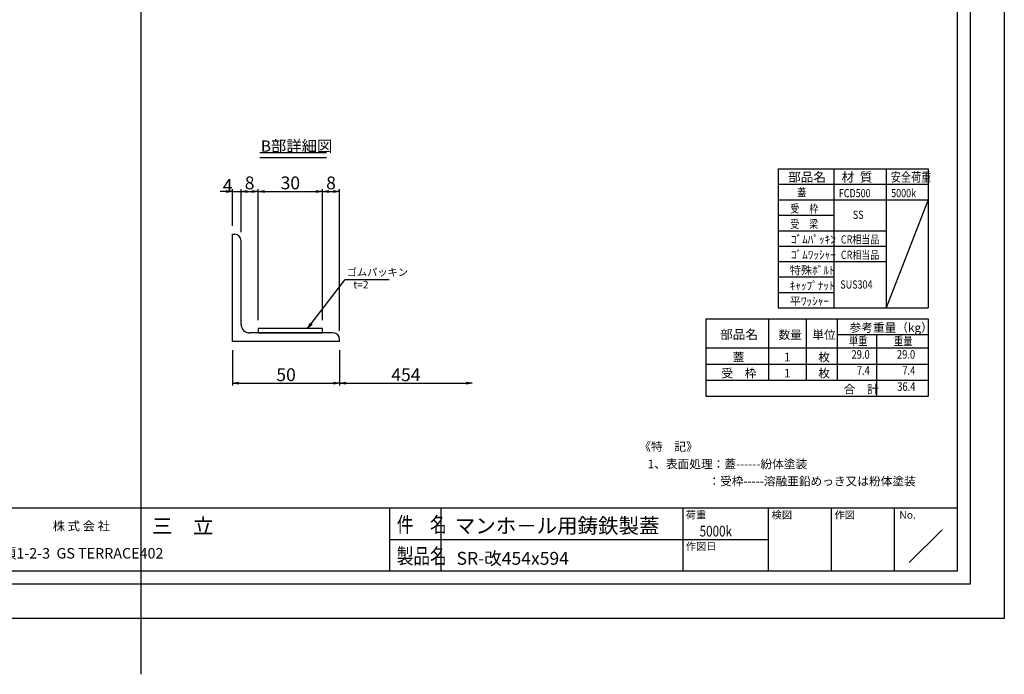
# Model space of a CAD drawing. Extents: x 88781 to 94032, y 34096 to 37649.
# Drawn here: x 90535 to 92833, y 34096 to 35623 of the extents above; entities that cross this region are included whole.
import ezdxf
from ezdxf.enums import TextEntityAlignment as Align

# ---------------------------------------------------------------- set-up
doc = ezdxf.new("R2010")
doc.units = 0
doc.header["$LTSCALE"] = 10
doc.header["$PDMODE"] = 34
doc.layers.get('0').update_dxf_attribs({"linetype": 'CONTINUOUS'})
doc.layers.get('DEFPOINTS').update_dxf_attribs({"color": 253, "linetype": 'CONTINUOUS'})
for name, color, linetype in [('sunpou', 1, 'CONTINUOUS'), ('その他', 7, 'CONTINUOUS'), ('ゴム', 6, 'CONTINUOUS'), ('図面枠等', 7, 'CONTINUOUS'), ('枠', 4, 'CONTINUOUS')]:
    doc.layers.add(name, color=color, linetype=linetype)
doc.styles.add('DAI', font='ROMANS.shx', dxfattribs={"width": 0.8, "bigfont": 'extfont.shx'})
doc.styles.get("Standard").update_dxf_attribs({"font": 'ROMANS.SHX', "width": 0.8, "bigfont": 'extfont.shx'})
doc.dimstyles.new('1-1', dxfattribs={"dimscale": 5, "dimtxt": 6, "dimasz": 2.9, "dimexe": 1, "dimexo": 4, "dimgap": 1, "dimtad": 3, "dimdec": 1, "dimlfac": 0.2, "dimdsep": 46, "dimtxsty": 'STANDARD', "dimblk": 'OPEN', "dimcen": 0.09, "dimclrd": 1, "dimclre": 1, "dimclrt": 7, "dimadec": 0, "dimazin": 2, "dimtfac": 1, "dimtdec": 1, "dimtmove": 2, "dimatfit": 1, "dimldrblk": 'OPEN', "dimfxl": 1, "dimtolj": 1, "dimtzin": 0, "dimlwd": -1, "dimlwe": -1, "dimarcsym": 0})

# ---------------------------------------------------------------- blocks, each defined once
blk = doc.blocks.new('_OPEN')
at = {"color": 0, "linetype": 'ByBlock'}
for p, q in [((-1, 0.17), (0, 0)), ((0, 0), (-1, -0.17)), ((0, 0), (-1, 0))]:
    blk.add_line(p, q, dxfattribs=at)
blk = doc.blocks.new('*D24')
at = {"layer": 'DEFPOINTS', "color": 0, "lineweight": -2, "transparency": 16777216}
for p in [(91051.5, 35222.6), (91031.5, 35122.6), (91051.5, 35107.6)]:
    blk.add_point(p, dxfattribs=at)
at = {"layer": 'sunpou', "color": 1, "transparency": 16777216}
for p, q in [((91017, 35222.6), (91002.5, 35222.6)), ((91031.5, 35142.6), (91031.5, 35227.6)), ((91031.5, 35222.6), (91051.5, 35222.6)), ((91051.5, 35127.6), (91051.5, 35227.6)), ((91066, 35222.6), (91080.5, 35222.6))]:
    blk.add_line(p, q, dxfattribs=at)
at = {"layer": 'sunpou', "color": 1, "transparency": 16777216, "xscale": 14.5, "yscale": 14.5, "zscale": 14.5}
blk.add_blockref('_OPEN', (91031.5, 35222.6), dxfattribs=at)
at = {"layer": 'sunpou', "color": 1, "transparency": 16777216, "xscale": 14.5, "yscale": 14.5, "zscale": 14.5, "rotation": 180}
blk.add_blockref('_OPEN', (91051.5, 35222.6), dxfattribs=at)
at = {"layer": 'sunpou', "color": 7, "lineweight": -2, "transparency": 16777216, "insert": (91020.1, 35236.4), "char_height": 30, "attachment_point": 5}
blk.add_mtext('\\A1;4', dxfattribs=at)
blk = doc.blocks.new('*D25')
at = {"layer": 'DEFPOINTS', "color": 0, "lineweight": -2, "transparency": 16777216}
for p in [(91281.5, 35222.6), (91241.5, 34902.6), (91281.5, 34877.6)]:
    blk.add_point(p, dxfattribs=at)
at = {"layer": 'sunpou', "color": 1, "transparency": 16777216}
for p, q in [((91241.5, 34922.6), (91241.5, 35227.6)), ((91256, 35222.6), (91267, 35222.6)), ((91281.5, 34897.6), (91281.5, 35227.6))]:
    blk.add_line(p, q, dxfattribs=at)
at = {"layer": 'sunpou', "color": 1, "transparency": 16777216, "xscale": 14.5, "yscale": 14.5, "zscale": 14.5, "rotation": 180}
blk.add_blockref('_OPEN', (91241.5, 35222.6), dxfattribs=at)
at = {"layer": 'sunpou', "color": 1, "transparency": 16777216, "xscale": 14.5, "yscale": 14.5, "zscale": 14.5}
blk.add_blockref('_OPEN', (91281.5, 35222.6), dxfattribs=at)
at = {"layer": 'sunpou', "color": 7, "lineweight": -2, "transparency": 16777216, "insert": (91261.5, 35242.6), "char_height": 30, "attachment_point": 5}
blk.add_mtext('\\A1;8', dxfattribs=at)
blk = doc.blocks.new('*D26')
at = {"layer": 'DEFPOINTS', "color": 0, "lineweight": -2, "transparency": 16777216}
for p in [(91091.5, 35222.6), (91051.5, 35107.6), (91091.5, 34902.6)]:
    blk.add_point(p, dxfattribs=at)
at = {"layer": 'sunpou', "color": 1, "transparency": 16777216}
for p, q in [((91051.5, 35127.6), (91051.5, 35227.6)), ((91066, 35222.6), (91077, 35222.6)), ((91091.5, 34922.6), (91091.5, 35227.6))]:
    blk.add_line(p, q, dxfattribs=at)
at = {"layer": 'sunpou', "color": 1, "transparency": 16777216, "xscale": 14.5, "yscale": 14.5, "zscale": 14.5, "rotation": 180}
blk.add_blockref('_OPEN', (91051.5, 35222.6), dxfattribs=at)
at = {"layer": 'sunpou', "color": 1, "transparency": 16777216, "xscale": 14.5, "yscale": 14.5, "zscale": 14.5}
blk.add_blockref('_OPEN', (91091.5, 35222.6), dxfattribs=at)
at = {"layer": 'sunpou', "color": 7, "lineweight": -2, "transparency": 16777216, "insert": (91071.5, 35242.6), "char_height": 30, "attachment_point": 5}
blk.add_mtext('\\A1;8', dxfattribs=at)
blk = doc.blocks.new('*D27')
at = {"layer": 'DEFPOINTS', "color": 0, "lineweight": -2, "transparency": 16777216}
for p in [(91241.5, 35222.6), (91091.5, 34902.6), (91241.5, 34902.6)]:
    blk.add_point(p, dxfattribs=at)
at = {"layer": 'sunpou', "color": 1, "transparency": 16777216}
for p, q in [((91091.5, 34922.6), (91091.5, 35227.6)), ((91106, 35222.6), (91227, 35222.6)), ((91241.5, 34922.6), (91241.5, 35227.6))]:
    blk.add_line(p, q, dxfattribs=at)
at = {"layer": 'sunpou', "color": 1, "transparency": 16777216, "xscale": 14.5, "yscale": 14.5, "zscale": 14.5, "rotation": 180}
blk.add_blockref('_OPEN', (91091.5, 35222.6), dxfattribs=at)
at = {"layer": 'sunpou', "color": 1, "transparency": 16777216, "xscale": 14.5, "yscale": 14.5, "zscale": 14.5}
blk.add_blockref('_OPEN', (91241.5, 35222.6), dxfattribs=at)
at = {"layer": 'sunpou', "color": 7, "lineweight": -2, "transparency": 16777216, "insert": (91166.5, 35242.6), "char_height": 30, "attachment_point": 5}
blk.add_mtext('\\A1;30', dxfattribs=at)
blk = doc.blocks.new('*D28')
at = {"layer": 'DEFPOINTS', "color": 0, "lineweight": -2, "transparency": 16777216}
for p in [(91281.5, 34872.6), (91591, 34872.6), (91591, 34775.1)]:
    blk.add_point(p, dxfattribs=at)
at = {"layer": 'sunpou', "color": 1, "transparency": 16777216}
for p, q in [((91281.5, 34852.6), (91281.5, 34770.1)), ((91296, 34775.1), (91576.5, 34775.1))]:
    blk.add_line(p, q, dxfattribs=at)
at = {"layer": 'sunpou', "color": 1, "transparency": 16777216, "xscale": 14.5, "yscale": 14.5, "zscale": 14.5, "rotation": 180}
blk.add_blockref('_OPEN', (91281.5, 34775.1), dxfattribs=at)
at = {"layer": 'sunpou', "color": 1, "transparency": 16777216, "xscale": 14.5, "yscale": 14.5, "zscale": 14.5}
blk.add_blockref('_OPEN', (91591, 34775.1), dxfattribs=at)
at = {"layer": 'sunpou', "color": 7, "lineweight": -2, "transparency": 16777216, "insert": (91436.2, 34795.1), "char_height": 30, "attachment_point": 5}
blk.add_mtext('\\A1;454', dxfattribs=at)
blk = doc.blocks.new('*D29')
at = {"layer": 'DEFPOINTS', "color": 0, "lineweight": -2, "transparency": 16777216}
for p in [(91031.5, 34872.6), (91281.5, 34872.6), (91281.5, 34775.1)]:
    blk.add_point(p, dxfattribs=at)
at = {"layer": 'sunpou', "color": 1, "transparency": 16777216}
for p, q in [((91031.5, 34852.6), (91031.5, 34770.1)), ((91281.5, 34852.6), (91281.5, 34770.1)), ((91046, 34775.1), (91267, 34775.1))]:
    blk.add_line(p, q, dxfattribs=at)
at = {"layer": 'sunpou', "color": 1, "transparency": 16777216, "xscale": 14.5, "yscale": 14.5, "zscale": 14.5, "rotation": 180}
blk.add_blockref('_OPEN', (91031.5, 34775.1), dxfattribs=at)
at = {"layer": 'sunpou', "color": 1, "transparency": 16777216, "xscale": 14.5, "yscale": 14.5, "zscale": 14.5}
blk.add_blockref('_OPEN', (91281.5, 34775.1), dxfattribs=at)
at = {"layer": 'sunpou', "color": 7, "lineweight": -2, "transparency": 16777216, "insert": (91156.5, 34795.1), "char_height": 30, "attachment_point": 5}
blk.add_mtext('\\A1;50', dxfattribs=at)

msp = doc.modelspace()

# ---------------------------------------------------------------- linework, layer by layer
at = {"layer": 'DEFPOINTS', "lineweight": -2}
msp.add_line((90817.17, 37235.73), (90817.17, 34096.03), dxfattribs=at)
msp.add_lwpolyline([(88801.46, 37215.73), (92832.89, 37215.73), (92832.89, 34226.29), (88801.46, 34226.29)], close=True, dxfattribs=at)
at = {"layer": 'ゴム', "color": 0, "lineweight": -2}
msp.add_lwpolyline([(91091.48, 34892.64), (91241.48, 34892.64), (91241.48, 34902.64), (91091.48, 34902.64)], close=True, dxfattribs=at)
at = {"layer": '図面枠等', "color": 0, "linetype": 'Continuous', "lineweight": -2}
for p, q in [((91251.03, 35312.46), (91095.06, 35312.46)), ((91251.03, 35300.91), (91095.06, 35300.91)), ((92305.26, 35275.36), (92305.26, 34951.12)), ((92305.26, 35275.36), (92655.27, 35275.36)), ((92434.72, 35275.36), (92434.72, 34951.12)), ((92556.91, 35275.36), (92556.91, 34951.12)), ((92655.27, 35275.36), (92655.27, 34951.12)), ((92305.26, 35239.36), (92655.27, 35239.36)), ((92305.26, 35203.12), (92655.27, 35203.12)), ((92655.27, 35203.12), (92556.91, 34951.12)), ((92305.26, 35167.12), (92434.72, 35167.12)), ((92305.26, 35131.12), (92556.91, 35131.12)), ((92305.26, 35095.12), (92556.91, 35095.12)), ((92305.26, 35059.12), (92556.91, 35059.12)), ((92305.26, 35059.12), (92556.91, 35059.12)), ((92305.26, 35023.12), (92434.72, 35023.12)), ((92305.26, 34987.12), (92434.72, 34987.12)), ((92305.26, 34951.12), (92655.27, 34951.12)), ((92136.28, 34925.55), (92136.28, 34744.87)), ((92136.28, 34925.55), (92655.27, 34925.55)), ((92282.39, 34925.55), (92282.39, 34782.37)), ((92370.35, 34925.55), (92370.35, 34782.37)), ((92442.7, 34925.55), (92442.7, 34782.37)), ((92655.27, 34925.55), (92655.27, 34744.87)), ((92442.7, 34888.49), (92655.27, 34888.49)), ((92534.46, 34889.05), (92534.46, 34745.43)), ((92136.28, 34857.37), (92655.27, 34857.37)), ((92136.28, 34819.87), (92655.27, 34819.87)), ((92136.28, 34782.37), (92655.27, 34782.37)), ((92136.28, 34744.87), (92655.27, 34744.87)), ((92136.28, 34744.87), (92655.27, 34744.87))]:
    msp.add_line(p, q, dxfattribs=at)
at = {"layer": '図面枠等', "color": 41, "linetype": 'Continuous', "lineweight": -3}
for p, q in [((92722.89, 34483.31), (88911.46, 34483.31)), ((91397.69, 34483.31), (91397.69, 34336.29)), ((91517.97, 34483.31), (91517.97, 34336.29)), ((92082.58, 34483.31), (92082.58, 34336.29)), ((92281.98, 34483.31), (92281.98, 34336.29)), ((92428.95, 34483.31), (92428.95, 34336.29)), ((92575.92, 34483.31), (92575.92, 34336.29)), ((92611.21, 34356.9), (92687.6, 34433.3)), ((92281.98, 34409.8), (91397.69, 34409.8))]:
    msp.add_line(p, q, dxfattribs=at)
for points in [[(88881.46, 37135.73), (92752.89, 37135.73), (92752.89, 34306.29), (88881.46, 34306.29)], [(88911.46, 37105.73), (92722.89, 37105.73), (92722.89, 34336.29), (88911.46, 34336.29)]]:
    msp.add_lwpolyline(points, close=True, dxfattribs=at)
at = {"layer": '枠', "color": 0, "lineweight": -2}
for p, q in [((91031.48, 35122.64), (91036.48, 35122.64)), ((91031.48, 34872.64), (91031.48, 35122.64)), ((91051.48, 34912.64), (91051.48, 35107.64)), ((91266.48, 34892.64), (91071.48, 34892.64)), ((91281.48, 34872.64), (91031.48, 34872.64)), ((91281.48, 34872.64), (91281.48, 34877.64))]:
    msp.add_line(p, q, dxfattribs=at)
for centre, radius, start, end in [((91036.48, 35107.64), 15, 0, 90), ((91071.48, 34912.64), 20, 180, 270), ((91266.48, 34877.64), 15, 0, 90)]:
    msp.add_arc(centre, radius, start, end, dxfattribs=at)

# ---------------------------------------------------------------- texts
at = {"layer": 'sunpou', "color": 0, "lineweight": -2, "insert": (91298.03, 35020.14), "char_height": 17.5, "attachment_point": 7}
msp.add_mtext('ゴムパッキン', dxfattribs=at)
at = {"layer": 'sunpou', "color": 0, "lineweight": -2, "insert": (91331.22, 35002.93), "char_height": 17.5, "attachment_point": 5, "style": 'DAI'}
msp.add_mtext('t=2', dxfattribs=at)
at = {"layer": 'その他', "width": 0.8}
for s, p in [('件\u3000名', (91414.91, 34427.6)), ('製品名', (91414.91, 34354.1))]:
    msp.add_text(s, height=35.556, dxfattribs=at).set_placement(p)
at = {"layer": '図面枠等', "color": 0, "lineweight": -2}
for s, height, p in [('B部詳細図', 26.25, (91097.71, 35315.41)), ('部品名', 21.6, (92328.39, 35245.36)), ('材  質', 21.6, (92452.89, 35245.36)), ('ｺﾞﾑﾊﾟｯｷﾝ', 19.2, (92334.83, 35101.12)), ('ｺﾞﾑﾜｯｼｬｰ', 19.2, (92334.83, 35065.12)), ('特殊ﾎﾞﾙﾄ', 19.2, (92332.11, 35029.12)), ('ｷｬｯﾌﾟﾅｯﾄ', 19.2, (92331.99, 34993.12)), ('平ﾜｯｼｬｰ', 19.2, (92331.99, 34957.12)), ('参考重量（kg）', 20, (92471.7, 34894.91)), ('部品名', 21.6, (92169.68, 34878.2)), ('数量', 20, (92305.77, 34878.33)), ('単位', 20, (92384.66, 34878.33)), ('蓋', 20, (92198.74, 34826.12)), ('1', 20, (92318.65, 34826.12)), ('枚', 20, (92398.88, 34826.12)), ('受\u3000枠', 20, (92172.53, 34788.62)), ('1', 20, (92318.65, 34788.62)), ('枚', 20, (92398.88, 34788.62)), ('合\u3000計', 20, (92457.89, 34751.12)), ('《特\u3000記》', 20, (91980.94, 34617.37)), ('1、表面処理：蓋------紛体塗装', 20, (92000.65, 34576.67)), ('：受枠-----溶融亜鉛めっき又は粉体塗装', 20, (92142.3, 34536.57)), ('マンホ－ル用鋳鉄製蓋', 35, (91550.42, 34425.11)), ('SR-改454x594', 30, (91554.49, 34351.6))]:
    msp.add_text(s, height=height, dxfattribs=at).set_placement(p)
at = {"layer": '図面枠等', "color": 0, "lineweight": -2, "width": 0.8}
for s, height, p in [('安全荷重', 21.6, (92568.13, 35245.36)), (' 蓋', 19.2, (92345.01, 35210.78)), ('5000k', 19.2, (92568.82, 35209.12)), ('FCD500', 19.2, (92446.63, 35209.12)), ('受     枠', 19.2, (92333.16, 35173.12)), ('SS', 19.2, (92479.4, 35158.62)), ('受     梁', 19.2, (92333.16, 35137.12)), ('CR相当品', 19.2, (92451.47, 35101.12)), ('CR相当品', 19.2, (92451.47, 35065.12)), ('SUS304', 19.2, (92450.23, 34995.94)), ('単重', 20, (92469.97, 34863.62)), ('重量', 20, (92575.07, 34863.62)), ('5000k', 25, (92121.72, 34417.58))]:
    msp.add_text(s, height=height, dxfattribs=at).set_placement(p)
for s, p in [('29.0', (92518.69, 34826.12)), ('29.0', (92624.77, 34826.12)), ('7.4', (92518.93, 34788.62)), ('7.4', (92625.22, 34788.62)), ('36.4', (92625.43, 34751.12))]:
    msp.add_text(s, height=20, dxfattribs=at).set_placement(p, align=Align.BOTTOM_RIGHT)
at = {"layer": '図面枠等'}
for s, height, p in [('荷重', 17.5, (92089.36, 34459.38)), ('検図', 17.5, (92289.76, 34459.16)), ('作図', 17.5, (92436.73, 34459.16)), ('No.', 17.5, (92588.07, 34459.16)), ('株 式 会 社', 21, (90611.83, 34431.56)), ('三\u3000立', 35, (90843.78, 34424.56)), ('作図日', 17.5, (92089.36, 34385.87)), ('名古屋市中区大須1-2-3  GS TERRACE402', 24.5, (90259.48, 34366.12))]:
    msp.add_text(s, height=height, dxfattribs=at).set_placement(p)

# ---------------------------------------------------------------- dimensions: what is measured, and where the dimension line sits
at = {"layer": 'sunpou', "color": 0, "lineweight": -2}
dim = msp.add_linear_dim(base=(91051.48, 35222.64), p1=(91031.48, 35122.64), p2=(91051.48, 35107.64), dimstyle='1-1', dxfattribs=at)
dim.commit()
dim.dimension.update_dxf_attribs({"geometry": '*D24', "text_midpoint": (91020.06, 35236.39), "dimtype": 160})
for base, p1, p2, picture, middle in [((91091.48, 35222.64), (91051.48, 35107.64), (91091.48, 34902.64), '*D26', (91071.48, 35242.64)), ((91241.48, 35222.64), (91091.48, 34902.64), (91241.48, 34902.64), '*D27', (91166.48, 35242.64)), ((91281.48, 35222.64), (91241.48, 34902.64), (91281.48, 34877.64), '*D25', (91261.48, 35242.64)), ((91281.48, 34775.14), (91031.48, 34872.64), (91281.48, 34872.64), '*D29', (91156.48, 34795.14))]:
    dim = msp.add_linear_dim(base=base, p1=p1, p2=p2, dimstyle='1-1', dxfattribs=at)
    dim.commit()
    dim.dimension.update_dxf_attribs({"geometry": picture, "text_midpoint": middle})
dim = msp.add_linear_dim(base=(91591.01, 34775.14), p1=(91281.48, 34872.64), p2=(91591.01, 34872.64), text='454', dimstyle='1-1', override={"dimse2": 1}, dxfattribs=at)
dim.commit()
dim.dimension.update_dxf_attribs({"geometry": '*D28', "text_midpoint": (91436.24, 34795.14)})

# ---------------------------------------------------------------- leaders
msp.add_leader([(91206.53, 34902.64), (91294.1, 35017.27), (91397.2, 35017.27)], dimstyle='1-1', override={"dimgap": 1, "dimtad": 1}, dxfattribs=at)

doc.saveas('drawing.dxf')
